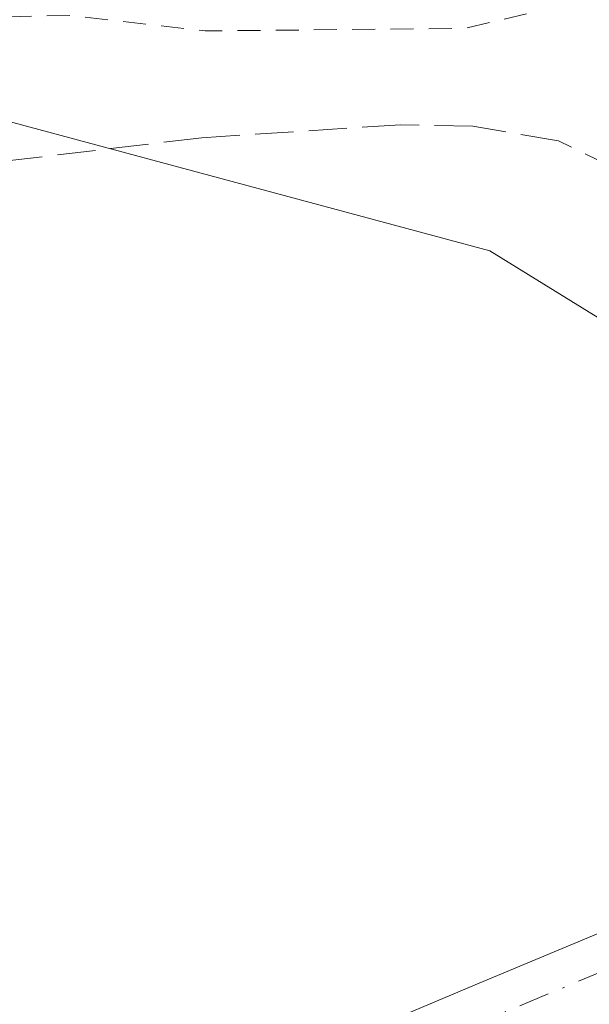
# Model space of a CAD drawing. Units: metres. Extents: x 621779 to 625251, y 4690157 to 4692541.
# Drawn here: x 621918 to 621942, y 4690852 to 4690894 of the extents above; entities that cross this region are included whole.
import ezdxf

# ---------------------------------------------------------------- set-up
doc = ezdxf.new("R2010")
doc.units = ezdxf.units.M
doc.header["$MEASUREMENT"] = 0
for name, pattern in [('DGN Style 2', [1.6480167562047852, 0.988810053722871, -0.6592067024819142]), ('DGN Style 3', [2.307223458686699, 1.648016756204785, -0.6592067024819142]), ('DGN Style 4', [2.6384748266838614, 1.318413404963828, -0.6592067024819142, 0.001648016756204785, -0.6592067024819142])]:
    doc.linetypes.add(name, pattern=pattern)
for name, color, linetype, lineweight in [('Corriente artificial lineal', 4, 'DGN Style 3', 13), ('Cultivos herbáceos CxS', 92, 'Continuous', 0), ('Curva de nivel auxiliar', 30, 'DGN Style 2', 0), ('Núcleo urbano CxS', 7, 'Continuous', 0), ('Pista no pavimentada Cxs', 111, 'Continuous', 0), ('Pista no pavimentada eje', 91, 'DGN Style 4', 0)]:
    doc.layers.add(name, color=color, linetype=linetype, lineweight=lineweight)

# ---------------------------------------------------------------- blocks, each defined once
blk = doc.blocks.new('*U5')
at = {"layer": 'Cultivos herbáceos CxS', "color": 92, "linetype": 'Continuous', "lineweight": 0}
blk.add_polyline3d([(621857.7117, 4690885.705700001, 325.835500000001), (621880.9563999996, 4690893.147299999, 326.4428999999946), (621908.5591000002, 4690893.2139, 326.5501999999979), (621909.4839000005, 4690889.599500001, 327.0663999999961), (621917.6309000002, 4690889.979900001, 327.4510000000009), (621938.1763000004, 4690884.442500001, 328.4958999999944), (621955.9077000003, 4690873.4813, 328.8499000000011), (621964.6047, 4690866.485300001, 328.8944000000047), (621953.0129000006, 4690857.667099999, 329.2256999999955), (621939.0488999998, 4690837.338300001, 330.1915000000009), (621932.7040999997, 4690822.093499999, 330.4545000000071), (621919.3740999997, 4690806.2105, 331.1003999999957), (621885.7260999996, 4690782.699300001, 336.2335000000021), (621859.5702999998, 4690769.4277, 339.9842999999965)], dxfattribs=at)

msp = doc.modelspace()

# ---------------------------------------------------------------- linework, layer by layer
at = {"layer": 'Corriente artificial lineal', "color": 4, "linetype": 'DGN Style 3', "lineweight": 13}
msp.add_polyline3d([(621975.0614999998, 4690876.0801, 328.1693999999989), (621972.8221000005, 4690875.8073, 328.2844999999944), (621967.1001000004, 4690875.110099999, 328.3928000000014), (621962.1501000002, 4690878.270099999, 328.3037999999942), (621949.9801000003, 4690884.860099999, 327.8782000000065), (621941.1300999997, 4690889.1801, 327.7467000000034), (621937.4401000004, 4690889.8201, 327.8828000000067), (621934.3201000001, 4690889.880100001, 327.8945999999996), (621925.7701000003, 4690889.3201, 327.7589000000008), (621906.2001, 4690886.9801, 327.3742000000057), (621892.0500999996, 4690885.9001, 327.155899999998), (621881.3501000004, 4690882.840100001, 327.2272999999986), (621874.4326, 4690880.536400001, 327.1548000000039)], dxfattribs=at)
at = {"layer": 'Cultivos herbáceos CxS', "color": 92, "linetype": 'Continuous', "lineweight": 0}
msp.add_polyline3d([(621908.5591000002, 4690893.2139, 326.5501999999979), (621909.4839000005, 4690889.599500001, 327.0663999999961), (621917.6309000002, 4690889.979900001, 327.4510000000009), (621938.1763000004, 4690884.442500001, 328.4958999999944), (621955.9077000003, 4690873.4813, 328.8499000000011), (621964.6047, 4690866.485300001, 328.8944000000047)], dxfattribs=at)
at = {"layer": 'Curva de nivel auxiliar', "color": 30, "linetype": 'DGN Style 2', "lineweight": 0, "elevation": 327.4999999999999, "flags": 128}
msp.add_lwpolyline([(622846.1398999998, 4692499.227), (622846.2599999999, 4692498.620100001), (622846.6600000003, 4692492.090100001), (622846.79, 4692490.050100001), (622849.3499999996, 4692480.380100001), (622849.4800000006, 4692475.670100001), (622851.0700000003, 4692468.100099999), (622849.7000000002, 4692463.5001), (622849.5599999996, 4692458.7601), (622850.1299999999, 4692456.720100001), (622851.9900000002, 4692454.9301), (622852.6200000001, 4692452.7401), (622852.4100000003, 4692451.0001), (622850.4100000003, 4692447.300100001), (622850.1200000001, 4692444.2601), (622850.7699999996, 4692443.120100001), (622852.0999999996, 4692442.4901), (622853.7199999997, 4692442.280099999), (622857.1600000003, 4692442.590100001), (622859.5499999998, 4692441.8101), (622862.6299999999, 4692436.920100001), (622869.2400000002, 4692431.0801), (622872.5999999996, 4692427.140100001), (622876.04, 4692424.040100001), (622881.0700000003, 4692418.8101), (622883.4699999997, 4692414.3201), (622884.8200000003, 4692413.440099999), (622887.6600000003, 4692412.390100001), (622894.9900000002, 4692407.670100001), (622903.3200000003, 4692399.390100001), (622907.0999999996, 4692394.7501), (622909.5199999996, 4692393.090100001), (622910.5300000003, 4692391.700099999), (622912.8600000005, 4692386.5101), (622913.9800000006, 4692385.050100001), (622916.04, 4692383.720100001), (622921.3600000005, 4692382.040100001), (622922.3099999996, 4692380.8201), (622925.5300000003, 4692374.710100001), (622926.8600000005, 4692373.4101), (622929.6200000001, 4692371.530099999), (622931.7300000006, 4692368.9101), (622936.3300000001, 4692364.360099999), (622938.9500000002, 4692362.2601), (622942.5199999996, 4692360.360099999), (622945.9299999997, 4692356.890100001), (622949.79, 4692355.920100001), (622950.5700000003, 4692355.2601), (622951.3600000005, 4692353.8301), (622951.5899999999, 4692352.220100001), (622951.2400000002, 4692351.0701), (622947.9400000004, 4692345.920100001), (622944.5, 4692338.4101), (622943.1200000001, 4692336.050100001), (622940.7699999996, 4692333.6601), (622936.2100000001, 4692330.620100001), (622934.3499999996, 4692329.7301), (622933.8300000001, 4692328.9101), (622934.2300000006, 4692328.190099999), (622935.0599999996, 4692327.790100001), (622940.5300000003, 4692326.710100001), (622946.8099999996, 4692324.690099999), (622951.4699999997, 4692322.370100001), (622952.8399999999, 4692321.2601), (622953.9000000004, 4692319.850099999), (622954.5599999996, 4692318.0001), (622954.9100000003, 4692315.3201), (622954.29, 4692307.940099999), (622952.3300000001, 4692298.0101), (622950.2100000001, 4692288.670100001), (622946.9900000002, 4692277.970100001), (622946.0199999996, 4692267.5101), (622944, 4692257.2601), (622942.9900000002, 4692250.120100001), (622941.0599999996, 4692244.7301), (622936.2400000002, 4692238.030099999), (622935.8700000001, 4692237.0101), (622936.0199999996, 4692235.9901), (622937.2199999997, 4692235.190099999), (622942.8300000001, 4692233.600099999), (622948.3200000003, 4692233.8101), (622950.8899999997, 4692233.440099999), (622954.6500000004, 4692232.2601), (622958.8300000001, 4692230.270099999), (622968.2000000002, 4692229.030099999), (622973.9900000002, 4692226.950099999), (622981.6699999999, 4692226.3101), (622998.9699999997, 4692221.700099999), (623004.4000000004, 4692219.420100001), (623011, 4692218.6501), (623014.5899999999, 4692217.2601), (623020.1100000005, 4692215.6601), (623028.4900000002, 4692214.9101), (623035.4400000004, 4692213.8201), (623041.0999999996, 4692211.420100001), (623046.4000000004, 4692210.9301), (623048.7000000002, 4692210.340100001), (623050.3700000001, 4692208.9001), (623051.2800000003, 4692206.6501), (623051.2999999998, 4692202.6601), (623048.5800000001, 4692182.840100001), (623042.6600000003, 4692156.6801), (623041.8499999996, 4692149.4001), (623041.0499999998, 4692145.6601), (623039.4699999997, 4692141.2501), (623037.4500000002, 4692137.9301), (623035.2100000001, 4692135.860099999), (623032.1600000003, 4692134.7501), (623029.6699999999, 4692134.5601), (623024.4500000002, 4692135.4901), (623010.9500000002, 4692139.3201), (622988.8600000005, 4692143.420100001), (622979.9100000003, 4692145.460100001), (622975.7000000002, 4692146.7501), (622965.7300000006, 4692148.880100001), (622959.6500000004, 4692149.770099999), (622949.6200000001, 4692152.270099999), (622934.4900000002, 4692154.700099999), (622924.79, 4692156.890100001), (622922.04, 4692157.800100001), (622913.2100000001, 4692159.170100001), (622901.29, 4692162.2501), (622886.6200000001, 4692164.7401), (622882.2599999999, 4692166.390100001), (622877.1100000005, 4692167.1601), (622871.4000000004, 4692168.640100001), (622866.5899999999, 4692169.3101), (622861.9299999997, 4692170.460100001), (622859.6299999999, 4692170.280099999), (622858.6799999997, 4692169.6501), (622858.8799999999, 4692169.020099999), (622860.04, 4692168.110099999), (622865.8099999996, 4692166.110099999), (622879.0800000001, 4692163.390100001), (622882.7599999999, 4692162.2301), (622889.1399999997, 4692161.300100001), (622892.6900000004, 4692160.1501), (622897.7100000001, 4692159.2401), (622907.4699999997, 4692156.770099999), (622909.7599999999, 4692155.5801), (622913.3600000005, 4692151.9301), (622915.2199999997, 4692151.0001), (622917.3300000001, 4692150.9901), (622922.2699999996, 4692151.9801), (622933.5899999999, 4692150.4801), (622947.4100000003, 4692146.8201), (622952.8099999996, 4692145.780099999), (622960.79, 4692143.3101), (622965.0700000003, 4692142.6801), (622971.54, 4692141.130100001), (622978.3399999999, 4692140.2601), (622988.3499999996, 4692137.220100001), (622993.4600000001, 4692136.1501), (622996.8200000003, 4692134.880100001), (623001.3099999996, 4692134.0101), (623004.8300000001, 4692132.720100001), (623009.3899999997, 4692132.030099999), (623016.3200000003, 4692130.2601), (623018.1799999997, 4692129.1501), (623019.5899999999, 4692126.050100001), (623020.4699999997, 4692123.020099999), (623020.2100000001, 4692118.2401), (623018.7999999998, 4692112.710100001), (623014.0899999999, 4692088.7601), (623012.6600000003, 4692083.890100001), (623011.7100000001, 4692077.390100001), (623009.75, 4692069.6801), (623008.5099999999, 4692062.690099999), (623007.1799999997, 4692057.940099999), (623006.0999999996, 4692049.630100001), (623003.6600000003, 4692041.1601), (623000.6600000003, 4692027.0001), (622999.4100000003, 4692023.970100001), (622998.0199999996, 4692021.840100001), (622995.9900000002, 4692020.0101), (622994.2999999998, 4692018.950099999), (622992.9299999997, 4692018.940099999), (622990.4900000002, 4692019.8101), (622986.0199999996, 4692022.120100001), (622976.2599999999, 4692028.780099999), (622970.1100000005, 4692032.210100001), (622966.6200000001, 4692034.880100001), (622951.7999999998, 4692044.4101), (622949.4500000002, 4692045.440099999), (622946.8300000001, 4692046.0701), (622945.8700000001, 4692045.9301), (622944.7100000001, 4692045.040100001), (622944.5300000003, 4692043.9901), (622945.6100000005, 4692042.600099999), (622949.3600000005, 4692039.5701), (622955.1299999999, 4692036.040100001), (622958.3399999999, 4692032.530099999), (622961.9400000004, 4692031.600099999), (622968.9400000004, 4692027.550100001), (622974.7199999997, 4692023.720100001), (622980.0300000003, 4692020.890100001), (622988.7199999997, 4692015.280099999), (622998.5999999996, 4692009.540100001), (623020.1299999999, 4691995.6501), (623026.8899999997, 4691992.120100001), (623035.9699999997, 4691986.590100001), (623039.0099999999, 4691985.420100001), (623044.7400000002, 4691984.290100001), (623048.3200000003, 4691984.1601), (623050.4199999999, 4691983.390100001), (623053.5700000003, 4691980.210100001), (623056.5899999999, 4691978.460100001), (623058.1399999997, 4691977.1801), (623064.7999999998, 4691970.040100001), (623070.1200000001, 4691965.2401), (623071.5300000003, 4691963.2401), (623072.1200000001, 4691961.0101), (623071.6500000004, 4691959.350099999), (623069.9400000004, 4691957.4301), (623063.6600000003, 4691952.130100001), (623058.0800000001, 4691945.6601), (623049.7999999998, 4691931.390100001), (623043.5599999996, 4691923.920100001), (623041.3099999996, 4691920.550100001), (623037.2599999999, 4691912.1601), (623033.25, 4691905.3301), (623030.8700000001, 4691902.100099999), (623028.1600000003, 4691899.090100001), (623018.75, 4691890.2601), (623011.5, 4691884.390100001), (623007.6799999997, 4691880.420100001), (623000.7800000003, 4691876.5801), (622996.04, 4691872.0701), (622992.4500000002, 4691869.5601), (622988.5800000001, 4691866.2601), (622979.8399999999, 4691860.190099999), (622972.5800000001, 4691856.2601), (622966.1100000005, 4691850.950099999), (622956.8099999996, 4691846.1801), (622949.2999999998, 4691841.9001), (622944.8499999996, 4691840.340100001), (622939.1200000001, 4691839.040100001), (622932.3200000003, 4691836.530099999), (622925.9299999997, 4691833.0001), (622917.7300000006, 4691829.380100001), (622909.9199999999, 4691824.5001), (622908.2699999996, 4691823.890100001), (622896.6500000004, 4691822.3101), (622886.7400000002, 4691821.720100001), (622882.7599999999, 4691822.0701), (622876.6699999999, 4691822.040100001), (622871.4699999997, 4691823.050100001), (622860.8300000001, 4691823.790100001), (622853.7400000002, 4691823.2401), (622839.9500000002, 4691823.4801), (622824.2300000006, 4691825.020099999), (622809.3499999996, 4691828.210100001), (622784.9699999997, 4691831.800100001), (622774.0800000001, 4691832.2301), (622767.3399999999, 4691833.1601), (622761.4600000001, 4691833.420100001), (622750.6699999999, 4691835.210100001), (622744.2400000002, 4691834.880100001), (622741.1299999999, 4691835.550100001), (622735.1299999999, 4691837.8301), (622732, 4691837.9901), (622730.2800000003, 4691837.4101), (622730.2000000002, 4691836.7301), (622730.9900000002, 4691835.690099999), (622734.1799999997, 4691832.7501), (622736.3600000005, 4691831.530099999), (622745.0899999999, 4691831.170100001), (622757.0499999998, 4691829.6501), (622766.1100000005, 4691829.0001), (622772.5499999998, 4691827.870100001), (622782.6200000001, 4691827.030099999), (622786.5099999999, 4691826.0001), (622789.5700000003, 4691824.7401), (622794.1900000004, 4691820.9101), (622798.6200000001, 4691822.460100001), (622802.3200000003, 4691822.6501), (622804.9800000006, 4691821.9301), (622806.8499999996, 4691819.9101), (622808.6399999997, 4691819.170100001), (622818.6399999997, 4691819.700099999), (622831.3200000003, 4691818.210100001), (622839.3899999997, 4691816.8101), (622860.8099999996, 4691816.090100001), (622863.5499999998, 4691815.630100001), (622866.0800000001, 4691814.790100001), (622867.4800000006, 4691813.9101), (622867.8200000003, 4691813.110099999), (622867.2800000003, 4691811.690099999), (622865.9600000001, 4691810.340100001), (622863.2000000002, 4691808.3101), (622861.4199999999, 4691807.440099999), (622860.0800000001, 4691807.200099999), (622854.9400000004, 4691807.4301), (622851.5199999996, 4691807.0001), (622839.04, 4691802.140100001), (622837.3899999997, 4691802.200099999), (622836.5099999999, 4691802.590100001), (622835.8700000001, 4691803.5101), (622835.5099999999, 4691805.5101), (622833.3899999997, 4691805.6501), (622832.4699999997, 4691806.0101), (622830.4100000003, 4691808.280099999), (622829.7300000006, 4691808.610099999), (622828.1600000003, 4691808.420100001), (622824.9000000004, 4691806.850099999), (622822.6299999999, 4691806.390100001), (622817.0199999996, 4691806.9901), (622807, 4691807.020099999), (622804.4800000006, 4691805.5601), (622801.1600000003, 4691802.4101), (622799.6100000005, 4691800.3301), (622797.1299999999, 4691795.8301), (622792.7100000001, 4691791.690099999), (622789.2400000002, 4691787.5801), (622788.2699999996, 4691785.890100001), (622787.8300000001, 4691784.290100001), (622787.7199999997, 4691780.210100001), (622787.2100000001, 4691776.790100001), (622788.3499999996, 4691772.7501), (622788.3799999999, 4691769.700099999), (622785.79, 4691760.600099999), (622785.7100000001, 4691756.770099999), (622783.3499999996, 4691737.280099999), (622780.9900000002, 4691727.440099999), (622777.4699999997, 4691707.9301), (622776.5899999999, 4691698.8101), (622774.5099999999, 4691685.6601), (622771.9299999997, 4691678.1801), (622769, 4691673.7401), (622765.9900000002, 4691667.210100001), (622764.0300000003, 4691665.450099999), (622762.2999999998, 4691665.1801), (622761.3700000001, 4691665.5101), (622760.6900000004, 4691666.1801), (622760.3499999996, 4691667.8101), (622760.54, 4691673.620100001), (622759.75, 4691675.0101), (622757.3099999996, 4691676.530099999), (622754.0300000003, 4691677.140100001), (622738.6500000004, 4691677.530099999), (622735.2800000003, 4691677.880100001), (622733.4800000006, 4691678.5701), (622730.8700000001, 4691680.540100001), (622729.2199999997, 4691681.390100001), (622720.6799999997, 4691682.850099999), (622715.6299999999, 4691684.2501), (622710.8799999999, 4691686.0001), (622706.9100000003, 4691686.2501), (622700.54, 4691687.860099999), (622679.9800000006, 4691695.670100001), (622669.8600000005, 4691698.710100001), (622667.5199999996, 4691699.6801), (622666.6200000001, 4691700.6601), (622666.8499999996, 4691701.6501), (622671.6900000004, 4691703.360099999), (622672.6600000003, 4691704.190099999), (622672.9600000001, 4691704.950099999), (622672.6399999997, 4691705.520099999), (622669.1500000004, 4691707.050100001), (622668.2699999996, 4691707.9301), (622667.7100000001, 4691709.0601), (622667.1900000004, 4691712.390100001), (622668.0099999999, 4691716.670100001), (622667.8700000001, 4691717.520099999), (622667.4299999997, 4691717.3301), (622666.6500000004, 4691716.0701), (622662.5, 4691705.8101), (622661.0700000003, 4691703.6501), (622659.7199999997, 4691702.470100001), (622657.3600000005, 4691701.880100001), (622654.1500000004, 4691702.120100001), (622643.7400000002, 4691705.7401), (622639.2400000002, 4691707.600099999), (622633.7400000002, 4691709.0001), (622631.8099999996, 4691709.1501), (622627.9600000001, 4691708.470100001), (622626.8600000005, 4691708.5601), (622623.2599999999, 4691711.030099999), (622618.1500000004, 4691713.1501), (622612.9400000004, 4691715.870100001), (622607.3600000005, 4691717.0101), (622599.3799999999, 4691722.610099999), (622598.4100000003, 4691724.0001), (622597.9400000004, 4691727.120100001), (622597.3200000003, 4691727.9801), (622595.6100000005, 4691727.870100001), (622592.5800000001, 4691726.670100001), (622590.6600000003, 4691726.2601), (622588.04, 4691726.290100001), (622585.6600000003, 4691726.920100001), (622584.25, 4691727.790100001), (622582.4699999997, 4691729.4801), (622577.8399999999, 4691735.800100001), (622573.4800000006, 4691738.5601), (622569.9000000004, 4691741.7401), (622568.2199999997, 4691742.470100001), (622563.8200000003, 4691743.610099999), (622559.7999999998, 4691745.590100001), (622558.1799999997, 4691746.0101), (622554.2599999999, 4691745.780099999), (622551.0199999996, 4691746.4301), (622548.2000000002, 4691745.880100001), (622545.3799999999, 4691744.2301), (622537.79, 4691738.640100001), (622534.4299999997, 4691736.7401), (622527.0999999996, 4691734.210100001), (622515.3600000005, 4691729.040100001), (622508.7300000006, 4691727.3201), (622507.0499999998, 4691726.340100001), (622505.9900000002, 4691725.0101), (622505.6299999999, 4691723.420100001), (622505.7000000002, 4691720.9001), (622507.7199999997, 4691711.360099999), (622508.6799999997, 4691700.9901), (622510.2599999999, 4691692.4801), (622510.75, 4691686.7401), (622512.3499999996, 4691678.5701), (622513.4600000001, 4691667.9101), (622514.3300000001, 4691662.630100001), (622514.4100000003, 4691659.9801), (622514.0800000001, 4691657.360099999), (622512.9100000003, 4691654.2501), (622509.1900000004, 4691648.4901), (622507.3300000001, 4691646.640100001), (622503.1799999997, 4691643.950099999), (622501.4100000003, 4691642.130100001), (622495.2699999996, 4691639.5601), (622486.9299999997, 4691637.7401), (622486.1299999999, 4691636.850099999), (622486.4199999999, 4691636.340100001), (622487.1600000003, 4691636.140100001), (622493.0999999996, 4691636.7401), (622501.1299999999, 4691636.5101), (622503.4299999997, 4691636.170100001), (622505.6200000001, 4691635.200099999), (622508.0800000001, 4691633.3201), (622509.5999999996, 4691631.4901), (622510.7000000002, 4691629.340100001), (622512.5599999996, 4691621.520099999), (622513.5099999999, 4691613.090100001), (622514.4600000001, 4691608.440099999), (622516.5099999999, 4691592.140100001), (622517.4100000003, 4691579.120100001), (622519.6299999999, 4691571.4001), (622519.6100000005, 4691566.970100001), (622520.8899999997, 4691560.620100001), (622521.2100000001, 4691553.7501), (622522.7199999997, 4691541.0601), (622523.2400000002, 4691529.440099999), (622521.9500000002, 4691527.610099999), (622519.9800000006, 4691526.720100001), (622503.4900000002, 4691525.970100001), (622501.5700000003, 4691525.460100001), (622497.4000000004, 4691523.460100001), (622495.6299999999, 4691523.0101), (622493.4199999999, 4691523.270099999), (622489.7599999999, 4691525.8101), (622487.1399999997, 4691526.3301), (622485.2800000003, 4691525.790100001), (622481.5, 4691523.2301), (622479.2800000003, 4691522.380100001), (622476.9699999997, 4691522.520099999), (622472.8899999997, 4691524.200099999), (622470.3899999997, 4691524.700099999), (622467.1500000004, 4691524.6801), (622460.1100000005, 4691523.870100001), (622455.2199999997, 4691522.590100001), (622449.8600000005, 4691520.300100001), (622446.1399999997, 4691519.640100001), (622440.4699999997, 4691517.790100001), (622439.3099999996, 4691518.1601), (622437.4800000006, 4691520.220100001), (622435.7699999996, 4691521.220100001), (622434.54, 4691521.590100001), (622433.3300000001, 4691520.880100001), (622430.5199999996, 4691516.610099999), (622430.4900000002, 4691515.920100001), (622431.04, 4691515.5101), (622435.7199999997, 4691515.2301), (622438.1799999997, 4691515.390100001), (622443.7199999997, 4691516.8201), (622445.3300000001, 4691517.860099999), (622446.4900000002, 4691518.210100001), (622448.8600000005, 4691517.700099999), (622455.7800000003, 4691517.530099999), (622458.6900000004, 4691516.670100001), (622460.1399999997, 4691515.5801), (622462, 4691512.9901), (622462.9000000004, 4691510.540100001), (622463.3399999999, 4691505.8301), (622462.9000000004, 4691484.540100001), (622461.5899999999, 4691473.9001), (622461.3799999999, 4691469.850099999), (622461.3399999999, 4691455.5701), (622461.8399999999, 4691450.1801), (622461.2400000002, 4691443.3201), (622461.5099999999, 4691415.780099999), (622460.8399999999, 4691403.770099999), (622460.0300000003, 4691399.890100001), (622458.75, 4691396.880100001), (622457.0899999999, 4691394.1801), (622455.5199999996, 4691392.5701), (622454.0899999999, 4691391.860099999), (622449.5999999996, 4691391.3201), (622446, 4691390.210100001), (622441.0499999998, 4691389.290100001), (622436.1900000004, 4691388.7601), (622429.0800000001, 4691387.030099999), (622422.6699999999, 4691386.340100001), (622400.6900000004, 4691381.8201), (622394.5599999996, 4691379.120100001), (622386.0099999999, 4691376.1601), (622383.9400000004, 4691375.0601), (622383.3099999996, 4691374.360099999), (622384.1600000003, 4691374.0101), (622388.4000000004, 4691373.4801), (622396.7300000006, 4691373.850099999), (622404.0499999998, 4691373.370100001), (622405.9500000002, 4691372.550100001), (622406.6200000001, 4691370.590100001), (622407.1799999997, 4691370.300100001), (622407.8600000005, 4691370.5101), (622410.5800000001, 4691372.5601), (622412, 4691372.670100001), (622414.29, 4691371.3201), (622417.7599999999, 4691373.530099999), (622419.6399999997, 4691373.920100001), (622420.4800000006, 4691373.600099999), (622421.0800000001, 4691372.9101), (622423.3099999996, 4691368.190099999), (622425.9800000006, 4691364.710100001), (622426.8499999996, 4691369.4301), (622428.0199999996, 4691370.420100001), (622431.2800000003, 4691372.0001), (622431.4500000002, 4691372.460100001), (622430.4900000002, 4691374.0001), (622430.9299999997, 4691374.610099999), (622431.8099999996, 4691375.030099999), (622436.9000000004, 4691375.920100001), (622449.0099999999, 4691377.210100001), (622452.54, 4691377.9901), (622453.7100000001, 4691377.8101), (622454.4900000002, 4691376.6501), (622456.6200000001, 4691377.460100001), (622457.25, 4691377.4901), (622457.6200000001, 4691377.170100001), (622460.1399999997, 4691368.6601), (622460.6299999999, 4691360.630100001), (622461.9400000004, 4691354.770099999), (622462.6699999999, 4691345.2501), (622464.2300000006, 4691338.460100001), (622464.5099999999, 4691327.420100001), (622466.0999999996, 4691320.860099999), (622466.7999999998, 4691312.270099999), (622468.0800000001, 4691306.7501), (622468.3600000005, 4691300.7501), (622468.1799999997, 4691297.6601), (622467.6399999997, 4691296.380100001), (622467.0700000003, 4691296.020099999), (622465.3799999999, 4691296.110099999), (622463.9500000002, 4691295.700099999), (622457.3700000001, 4691290.5001), (622461.4900000002, 4691292.1801), (622462.25, 4691292.050100001), (622462.9900000002, 4691291.440099999), (622463.9600000001, 4691289.440099999), (622464.4199999999, 4691286.890100001), (622462.7800000003, 4691283.880100001), (622466.6399999997, 4691280.690099999), (622467.0899999999, 4691279.270099999), (622465.3600000005, 4691273.110099999), (622464.4699999997, 4691271.9301), (622463.6799999997, 4691271.5601), (622462.6699999999, 4691272.050100001), (622461.8600000005, 4691273.390100001), (622461.9299999997, 4691274.8201), (622462.9000000004, 4691277.7501), (622462.5899999999, 4691278.4301), (622462.0499999998, 4691278.7501), (622459.7199999997, 4691277.700099999), (622457.1200000001, 4691279.030099999), (622454.7699999996, 4691278.170100001), (622454.0099999999, 4691277.200099999), (622451.9600000001, 4691271.960100001), (622450.8499999996, 4691270.5601), (622449.7300000006, 4691270.050100001), (622448.8300000001, 4691270.2401), (622447.9500000002, 4691271.210100001), (622448.04, 4691272.2501), (622448.8099999996, 4691274.020099999), (622448.6200000001, 4691274.780099999), (622447.9199999999, 4691275.5601), (622445.3200000003, 4691275.780099999), (622443.3600000005, 4691277.290100001), (622442.5, 4691277.460100001), (622441.1699999999, 4691276.950099999), (622439.9000000004, 4691275.3101), (622437.9900000002, 4691269.800100001), (622437.75, 4691268.2501), (622438.3499999996, 4691265.700099999), (622438.6500000004, 4691258.9101), (622440.0800000001, 4691258.0601), (622440.5300000003, 4691256.9301), (622440.0700000003, 4691251.950099999), (622440.2800000003, 4691245.950099999), (622440.8700000001, 4691243.090100001), (622440.4199999999, 4691237.370100001), (622442.4500000002, 4691228.800100001), (622442.5, 4691224.7301), (622442.9000000004, 4691218.300100001), (622444.1799999997, 4691211.8301), (622444.25, 4691209.9301), (622442.29, 4691201.3201), (622441.4699999997, 4691200.170100001), (622439.9199999999, 4691199.370100001), (622434.1100000005, 4691198.200099999), (622423.8200000003, 4691197.220100001), (622416.5499999998, 4691195.790100001), (622413.9699999997, 4691195.600099999), (622412.2100000001, 4691196.0001), (622410.75, 4691196.9001), (622408.3200000003, 4691200.5801), (622406.8499999996, 4691195.4301), (622405.8099999996, 4691194.120100001), (622403.8499999996, 4691193.1801), (622395.0899999999, 4691191.6501), (622387.5499999998, 4691190.780099999), (622378.5899999999, 4691188.6501), (622375.4000000004, 4691189.2501), (622372.2100000001, 4691190.8201), (622371.5, 4691190.840100001), (622370.4199999999, 4691190.1501), (622368.2999999998, 4691187.780099999), (622366.7300000006, 4691186.690099999), (622358.0199999996, 4691184.370100001), (622354.7000000002, 4691183.8301), (622349.4600000001, 4691184.300100001), (622343.4800000006, 4691182.5701), (622336.8700000001, 4691181.8101), (622327.7199999997, 4691180.110099999), (622321.5599999996, 4691179.8301), (622319.4699999997, 4691178.9801), (622318.5700000003, 4691177.130100001), (622318.3300000001, 4691174.620100001), (622318.5700000003, 4691156.870100001), (622319.1200000001, 4691146.5101), (622319.0300000003, 4691127.7501), (622318.4199999999, 4691114.7601), (622318.1200000001, 4691112.090100001), (622317.54, 4691110.290100001), (622316.4100000003, 4691108.9301), (622314.4500000002, 4691107.5001), (622312.8399999999, 4691106.840100001), (622311.8399999999, 4691106.770099999), (622310.4800000006, 4691107.1501), (622307.6299999999, 4691108.630100001), (622306.4600000001, 4691108.7601), (622304.7000000002, 4691108.340100001), (622302.1799999997, 4691106.130100001), (622298.4699999997, 4691100.270099999), (622296.4000000004, 4691098.640100001), (622285.7199999997, 4691092.720100001), (622278.1399999997, 4691089.5101), (622265.2100000001, 4691082.620100001), (622260.3499999996, 4691080.5101), (622256.7000000002, 4691079.540100001), (622253.9800000006, 4691079.690099999), (622253.1900000004, 4691080.270099999), (622251.2800000003, 4691083.390100001), (622250.3700000001, 4691083.8201), (622249.8600000005, 4691083.1501), (622249.7599999999, 4691082.3101), (622250.3700000001, 4691077.9801), (622250.0800000001, 4691076.850099999), (622249.0999999996, 4691075.350099999), (622246.7000000002, 4691073.2501), (622243.4699999997, 4691071.020099999), (622234.8899999997, 4691066.970100001), (622231.3300000001, 4691065.9901), (622222.8200000003, 4691065.020099999), (622217.9600000001, 4691063.840100001), (622213.3899999997, 4691063.5801), (622200.7000000002, 4691061.710100001), (622199.4199999999, 4691061.280099999), (622195.1799999997, 4691058.5701), (622192.0800000001, 4691057.520099999), (622190.1500000004, 4691057.2401), (622187.0300000003, 4691057.450099999), (622185.2100000001, 4691058.040100001), (622187.0999999996, 4691059.4001), (622187.8399999999, 4691060.5601), (622187.6200000001, 4691061.880100001), (622186.54, 4691062.600099999), (622183.2000000002, 4691063.8101), (622179.9500000002, 4691064.4101), (622176.7000000002, 4691064.530099999), (622174.1900000004, 4691064.190099999), (622170.7999999998, 4691062.700099999), (622167.8200000003, 4691060.1501), (622165.9299999997, 4691059.030099999), (622164.0300000003, 4691058.460100001), (622159.4500000002, 4691058.0101), (622155.8600000005, 4691056.710100001), (622140.0800000001, 4691047.1801), (622133.1299999999, 4691044.8201), (622127.4000000004, 4691041.5801), (622117.7000000002, 4691032.640100001), (622111.9299999997, 4691024.130100001), (622107.9400000004, 4691017.620100001), (622106.0499999998, 4691013.9001), (622103.2699999996, 4691010.140100001), (622100.04, 4691004.940099999), (622092.3200000003, 4690990.210100001), (622088.3600000005, 4690984.5801), (622085.7599999999, 4690980.2301), (622082.5, 4690975.940099999), (622075.9900000002, 4690963.2401), (622072.4900000002, 4690957.380100001), (622070.3799999999, 4690953.110099999), (622066.2699999996, 4690950.040100001), (622062.7699999996, 4690945.8301), (622048.9100000003, 4690930.8201), (622047.9000000004, 4690930.270099999), (622046.3099999996, 4690930.2401), (622043.2000000002, 4690932.670100001), (622041.8799999999, 4690933.140100001), (622039.54, 4690932.720100001), (622037.5, 4690931.4001), (622035.8499999996, 4690929.0601), (622034.6200000001, 4690925.380100001), (622034.4400000004, 4690920.4801), (622034.7100000001, 4690915.880100001), (622033.6699999999, 4690912.300100001), (622030.0599999996, 4690908.350099999), (622020.4800000006, 4690899.540100001), (622017.2699999996, 4690897.1501), (622013.7599999999, 4690895.700099999), (622008.8200000003, 4690895.1801), (622005.1399999997, 4690895.190099999), (621998.79, 4690893.9101), (621997.8300000001, 4690893.3101), (621994.8200000003, 4690890.090100001), (621989.9199999999, 4690885.800100001), (621986.6799999997, 4690882.040100001), (621984.9299999997, 4690881.290100001), (621983.4000000004, 4690881.550100001), (621981.9400000004, 4690882.3201), (621977.5300000003, 4690887.5801), (621975.5099999999, 4690887.600099999), (621970.6500000004, 4690885.720100001), (621968.0700000003, 4690885.720100001), (621964.6299999999, 4690886.1801), (621959.1200000001, 4690889.300100001), (621952.3300000001, 4690891.120100001), (621948.4800000006, 4690895.220100001), (621946.4100000003, 4690896.0001), (621944.6200000001, 4690895.8201), (621937.1100000005, 4690894.030099999), (621925.9100000003, 4690893.920100001), (621920.1299999999, 4690894.590100001), (621917.4900000002, 4690894.530099999), (621915.7100000001, 4690893.8201), (621912.1399999997, 4690891.030099999), (621906.2100000001, 4690888.030099999), (621892.3899999997, 4690885.790100001), (621877.0899999999, 4690882.350099999), (621862.6399999997, 4690875.050100001), (621856.0599999996, 4690873.800100001), (621852.9900000002, 4690872.720100001), (621850.8200000003, 4690871.470100001), (621846.2800000003, 4690866.220100001), (621838.2199999997, 4690860.290100001), (621835.7599999999, 4690858.0701), (621826.2999999998, 4690844.5101), (621819.3200000003, 4690837.800100001), (621811.3099999996, 4690828.3301), (621808.5800000001, 4690823.350099999), (621808.1533000004, 4690821.6121)], dxfattribs=at)
at = {"layer": 'Núcleo urbano CxS', "color": 7, "linetype": 'Continuous', "lineweight": 0}
msp.add_polyline3d([(621981.8010999998, 4690874.5307, 328.2764000000025), (621984.2764999997, 4690866.710700001, 329.2146000000066), (621976.8909, 4690863.8981, 329.0148000000045), (621970.7351000002, 4690861.553900001, 329.1566000000021), (621964.6047, 4690866.485300001, 328.8944000000047), (621955.9077000003, 4690873.4813, 328.8499000000011), (621938.1763000004, 4690884.442500001, 328.4958999999944), (621917.6309000002, 4690889.979900001, 327.4510000000009), (621909.4839000005, 4690889.599500001, 327.0663999999961), (621908.5591000002, 4690893.2139, 326.5501999999979), (621871.1177000003, 4691039.5121, 325.3619000000036), (621917.7459000006, 4691046.320900001, 325.4195999999938), (621924.8365000002, 4691047.3565, 325.8089999999939), (621928.5062999995, 4691047.892300001, 325.9119999999967), (621939.7868999997, 4691007.272100001, 325.9551000000066), (621972.5210999995, 4690903.8509, 326.7762999999977)], close=True, dxfattribs=at)
msp.add_polyline3d([(621908.5591000002, 4690893.2139, 326.5501999999979), (621909.4839000005, 4690889.599500001, 327.0663999999961), (621917.6309000002, 4690889.979900001, 327.4510000000009), (621938.1763000004, 4690884.442500001, 328.4958999999944), (621955.9077000003, 4690873.4813, 328.8499000000011), (621964.6047, 4690866.485300001, 328.8944000000047)], dxfattribs=at)
at = {"layer": 'Pista no pavimentada Cxs', "color": 111, "linetype": 'Continuous', "lineweight": 0}
for points in [[(621879.9600999998, 4690821.7501, 329.5307999999932), (621891.9501, 4690829.1501, 330.0924999999988), (621904.0301000001, 4690837.940099999, 329.9774000000034), (621910.9901000002, 4690841.600099999, 329.9263000000064), (621937.5401, 4690852.8201, 329.4170000000013), (621967.8400999998, 4690865.4801, 328.978099999993), (621974.1201, 4690868.2401, 328.7694999999949), (621986.4801000003, 4690873.6501, 328.8132999999943), (621997.6401000004, 4690878.2401, 328.8484999999928), (622007.1601, 4690882.610099999, 328.8080000000046), (622015.2500999998, 4690887.0801, 328.8539000000019), (622024.9801000003, 4690894.2601, 328.7428000000073), (622034.8601000002, 4690902.890100001, 328.8092999999935)], [(621808.5449000001, 4690799.109099999, 327.6965999999957), (621810.8701, 4690799.5601, 327.7590999999957), (621842.5601000005, 4690806.460100001, 328.3622999999934), (621851.1901000004, 4690808.9001, 328.5357999999979), (621863.4001000002, 4690813.4801, 329.1318000000028), (621871.8101000005, 4690817.220100001, 329.3022999999957), (621879.9600999998, 4690821.7501, 329.5307999999932), (621891.9501, 4690829.1501, 330.0924999999988), (621904.0301000001, 4690837.940099999, 329.9774000000034), (621910.9901000002, 4690841.600099999, 329.9263000000064), (621937.5401, 4690852.8201, 329.4170000000013), (621967.8400999998, 4690865.4801, 328.978099999993), (621974.1201, 4690868.2401, 328.7694999999949)]]:
    msp.add_polyline3d(points, dxfattribs=at)
at = {"layer": 'Pista no pavimentada eje', "color": 91, "linetype": 'DGN Style 4', "lineweight": 0}
msp.add_polyline3d([(621980.4676999999, 4690869.3137, 329.084600000002), (621971.6001000004, 4690865.4101, 329.0430999999954), (621968.4600999998, 4690864.030099999, 329.0951999999961), (621938.1501000002, 4690851.3651, 329.4713000000047), (621924.9351000005, 4690845.7851, 329.6873000000051), (621911.6601, 4690840.175100001, 329.929999999993), (621904.8651000002, 4690836.600099999, 330.0142999999953), (621901.1700999998, 4690833.915100001, 330.1557999999932), (621895.1300999997, 4690829.520099999, 330.0644999999931), (621892.7418999998, 4690827.8543, 329.9370999999956)], dxfattribs=at)

# ---------------------------------------------------------------- block references
at = {"layer": 'Cultivos herbáceos CxS', "color": 92, "linetype": 'Continuous', "lineweight": 0}
msp.add_blockref('*U5', (0, 0), dxfattribs=at)

doc.saveas('drawing.dxf')
